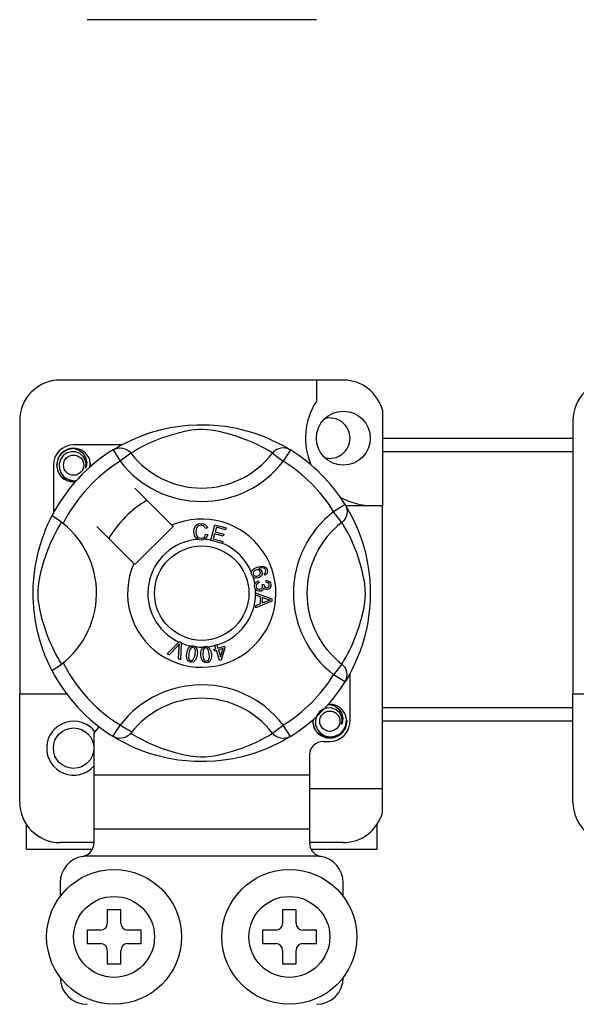
# Model space of a CAD drawing. Extents: x -278 to -60, y -34 to 331.
# Drawn here: x -239 to -231, y -10 to 5 of the extents above; entities that cross this region are included whole.
import ezdxf

# ---------------------------------------------------------------- set-up
doc = ezdxf.new("R2010")
doc.units = 0
doc.header["$MEASUREMENT"] = 0
doc.layers.get('0').update_dxf_attribs({"linetype": 'CONTINUOUS'})

# ---------------------------------------------------------------- blocks, each defined once
blk = doc.blocks.new('alçat')
at = {"ltscale": 5}
for p, q in [((40.86794, 37.6246), (37.46532, 37.6246)), ((41.26825, 32.27251), (37.06502, 32.27251)), ((40.86794, 32.27251), (40.86794, 31.95661)), ((41.84869, 31.82579), (41.84869, 30.40978)), ((36.46456, 31.67205), (36.46456, 27.60763)), ((44.67607, 31.67205), (44.67607, 27.60763)), ((37.97868, 31.31047), (37.26517, 31.31047)), ((41.84869, 31.41201), (44.67607, 31.41201)), ((37.85108, 31.23691), (37.95632, 31.06666)), ((37.87903, 31.25464), (37.87324, 31.25151)), ((38.11493, 31.18848), (37.95632, 31.06666)), ((40.21834, 31.18848), (40.37694, 31.06666)), ((40.48218, 31.23691), (40.37694, 31.06666)), ((41.84869, 31.21173), (44.67607, 31.21173)), ((36.96494, 31.01024), (36.96494, 30.29713)), ((38.72457, 30.11697), (38.17592, 30.66561)), ((41.29476, 30.42433), (41.12451, 30.31909)), ((41.24633, 30.16049), (41.12451, 30.31909)), ((41.302, 30.40978), (41.84869, 30.40978)), ((41.3125, 30.39638), (41.30936, 30.40217)), ((41.84869, 26.20655), (41.84869, 30.40978)), ((39.29975, 29.89825), (39.36288, 30.12442)), ((39.36288, 30.12442), (39.52863, 30.07813)), ((37.6098, 30.09949), (38.15845, 29.55085)), ((38.17592, 29.53337), (38.74204, 30.09949)), ((38.74204, 30.09949), (38.72457, 30.11697)), ((39.25205, 30.0773), (39.22121, 30.06912)), ((39.22712, 29.98723), (39.25878, 29.98011)), ((39.35855, 29.99177), (39.33675, 29.91373)), ((39.48537, 29.95635), (39.35855, 29.99177)), ((39.38563, 30.08886), (39.36605, 30.01866)), ((39.36605, 30.01866), (39.49288, 29.98325)), ((39.52107, 30.05104), (39.38563, 30.08886)), ((39.49288, 29.98325), (39.48537, 29.95635)), ((39.52863, 30.07813), (39.52107, 30.05104)), ((39.29888, 29.89515), (39.29975, 29.89825)), ((39.46993, 29.84742), (39.29888, 29.89515)), ((39.33675, 29.91373), (39.47748, 29.87446)), ((39.4705, 29.84949), (39.46993, 29.84742)), ((39.47748, 29.87446), (39.4705, 29.84949)), ((40.10642, 29.37657), (40.09429, 29.40299)), ((40.00879, 29.29009), (40.01601, 29.26161)), ((40.1208, 29.27094), (40.12253, 29.30053)), ((39.96723, 29.11426), (40.20544, 29.02327)), ((39.96723, 29.11363), (39.96723, 29.11426)), ((39.96724, 29.10623), (39.96723, 29.11363)), ((39.96728, 29.08082), (39.96724, 29.10623)), ((40.06489, 29.2388), (40.09068, 29.23861)), ((40.03945, 29.05479), (39.96728, 29.08082)), ((39.96757, 28.92733), (40.03964, 28.95529)), ((40.20554, 28.98935), (39.96762, 28.89149)), ((40.03964, 28.95529), (40.03945, 29.05479)), ((40.06509, 29.04574), (40.06524, 28.96506)), ((40.13496, 29.01971), (40.06509, 29.04574)), ((40.06524, 28.96506), (40.13111, 28.98998)), ((40.20544, 29.02327), (40.20554, 28.98935)), ((39.96762, 28.89149), (39.96757, 28.92733)), ((38.65216, 28.20838), (38.82776, 28.38342)), ((38.82776, 28.38342), (38.83341, 28.38904)), ((38.83341, 28.38904), (38.86305, 28.37605)), ((38.8627, 28.3681), (38.85179, 28.12071)), ((38.86305, 28.37605), (38.8627, 28.3681)), ((38.81017, 28.32804), (38.68166, 28.19543)), ((38.82051, 28.13447), (38.83341, 28.31784)), ((39.34707, 28.27236), (39.37777, 28.28194)), ((39.35506, 28.24681), (39.34707, 28.27236)), ((39.38576, 28.25639), (39.35506, 28.24681)), ((39.36083, 28.33631), (39.38869, 28.34497)), ((39.36206, 28.33238), (39.36083, 28.33631)), ((39.37777, 28.28194), (39.36206, 28.33238)), ((39.43161, 28.10926), (39.38576, 28.25639)), ((39.38869, 28.34497), (39.39023, 28.34002)), ((39.39023, 28.34002), (39.40563, 28.2906)), ((39.40563, 28.2906), (39.50412, 28.3213)), ((39.48473, 28.28723), (39.41361, 28.26505)), ((39.41361, 28.26505), (39.44547, 28.16271)), ((39.44547, 28.16271), (39.48473, 28.28723)), ((39.5121, 28.29575), (39.45437, 28.11633)), ((39.50412, 28.3213), (39.5121, 28.29575)), ((38.68166, 28.19543), (38.65216, 28.20838)), ((38.85179, 28.12071), (38.82051, 28.13447)), ((39.45437, 28.11633), (39.43161, 28.10926)), ((41.24633, 28.05707), (41.12451, 27.89847)), ((41.29476, 27.79323), (41.12451, 27.89847)), ((41.29946, 27.80087), (41.29476, 27.79323)), ((41.36832, 27.20732), (41.36832, 27.92071)), ((37.16509, 27.60763), (36.46456, 27.60763)), ((36.46456, 26.0064), (36.46456, 27.60763)), ((45.37661, 27.60763), (44.67607, 27.60763)), ((44.67607, 26.0064), (44.67607, 27.60763)), ((44.67607, 27.40639), (41.84869, 27.40639)), ((44.67607, 27.20611), (41.84869, 27.20611)), ((40.21834, 27.02908), (40.37694, 27.1509)), ((40.48218, 26.98065), (40.37694, 27.1509)), ((37.5654, 27.02533), (37.5654, 26.4067)), ((37.85063, 26.98093), (37.84502, 26.98441)), ((40.96802, 26.90709), (41.06809, 26.90709)), ((40.76786, 26.70693), (40.76786, 26.4067)), ((40.76786, 26.4067), (37.5654, 26.4067)), ((37.5654, 26.4067), (37.5654, 25.60609)), ((40.76786, 26.4067), (40.76786, 25.60609)), ((40.76786, 26.20655), (41.84869, 26.20655)), ((41.84869, 25.85266), (41.84869, 26.20655)), ((36.56463, 25.30586), (36.56463, 25.67448)), ((40.76786, 25.60609), (37.5654, 25.60609)), ((37.5654, 25.60609), (37.5654, 25.39754)), ((40.76786, 25.60609), (40.76786, 25.39754)), ((41.76863, 25.30586), (41.76863, 25.67448)), ((36.56463, 25.30586), (37.54029, 25.30586)), ((37.5654, 25.40593), (37.06502, 25.40593)), ((41.26825, 25.40593), (40.76786, 25.40593)), ((40.7928, 25.30586), (41.76863, 25.30586)), ((40.91064, 25.20578), (37.42262, 25.20578)), ((37.06502, 24.80547), (37.06502, 24.60532)), ((41.26825, 24.60532), (41.26825, 24.80547)), ((37.96571, 24.40517), (37.76556, 24.40517)), ((37.76556, 24.40517), (37.76556, 24.20501)), ((37.96571, 24.20501), (37.96571, 24.40517)), ((40.36755, 24.40517), (40.36755, 24.20501)), ((40.56771, 24.40517), (40.36755, 24.40517)), ((40.56771, 24.20501), (40.56771, 24.40517)), ((37.66548, 24.10494), (37.46532, 24.10494)), ((37.46532, 24.10494), (37.46532, 23.90478)), ((38.26594, 24.10494), (38.06579, 24.10494)), ((38.26594, 23.90478), (38.26594, 24.10494)), ((40.06732, 24.10494), (40.06732, 23.90478)), ((40.26748, 24.10494), (40.06732, 24.10494)), ((40.86794, 24.10494), (40.66778, 24.10494)), ((40.86794, 23.90478), (40.86794, 24.10494)), ((37.46532, 23.90478), (37.66548, 23.90478)), ((38.06579, 23.90478), (38.26594, 23.90478)), ((40.06732, 23.90478), (40.26748, 23.90478)), ((40.66778, 23.90478), (40.86794, 23.90478)), ((37.76556, 23.8047), (37.76556, 23.60455)), ((37.96571, 23.60455), (37.96571, 23.8047)), ((40.36755, 23.8047), (40.36755, 23.60455)), ((40.56771, 23.60455), (40.56771, 23.8047)), ((37.76556, 23.60455), (37.96571, 23.60455)), ((40.36755, 23.60455), (40.56771, 23.60455))]:
    blk.add_line(p, q, dxfattribs=at)
at = {"ltscale": 5, "flags": 128}
for points in [[(37.87109, 31.24915), (37.91202, 31.2734), (37.96668, 31.30417), (38.03931, 31.34233), (38.1326, 31.38702), (38.24644, 31.43533), (38.39284, 31.48804), (38.47652, 31.51364), (38.56722, 31.53784), (38.69855, 31.56653), (38.84511, 31.58996), (38.96617, 31.60266), (39.0971, 31.60974), (39.18806, 31.61061), (39.28042, 31.60811), (39.39941, 31.59985), (39.51507, 31.58632), (39.68054, 31.55735), (39.83226, 31.52053), (39.9405, 31.48801), (40.03903, 31.45367), (40.12899, 31.41821), (40.20886, 31.38328), (40.29378, 31.34242), (40.36327, 31.30598), (40.41797, 31.27529), (40.45647, 31.25259), (40.48218, 31.23691), (40.48218, 31.23691)], [(40.21834, 31.18848), (40.1966, 31.20193), (40.16574, 31.22045), (40.1215, 31.2459), (40.06238, 31.27794), (39.98814, 31.31519), (39.92424, 31.34475), (39.85161, 31.37572), (39.76887, 31.40779), (39.67612, 31.43994), (39.55861, 31.4752), (39.42402, 31.50796), (39.34076, 31.52342), (39.24879, 31.53472), (39.18408, 31.53804), (39.11653, 31.53689), (39.02178, 31.52776), (38.92987, 31.51218), (38.81584, 31.48613), (38.71089, 31.45682), (38.56947, 31.40966), (38.4471, 31.36133), (38.3549, 31.31986), (38.27767, 31.28148), (38.2144, 31.24738), (38.16642, 31.2198), (38.13177, 31.19893), (38.11493, 31.18848)], [(37.29162, 30.76527), (37.26517, 30.76005), (37.17009, 30.77882), (37.08745, 30.83414), (37.0344, 30.91359), (37.01498, 31.01024), (37.0344, 31.1069), (37.08745, 31.18634), (37.17009, 31.24166), (37.26517, 31.26043), (37.26517, 31.26043)], [(37.43996, 30.96377), (37.44901, 31.02475), (37.43733, 31.08528), (37.40649, 31.13862), (37.35847, 31.18078), (37.29808, 31.20532), (37.23298, 31.20862), (37.16867, 31.19041), (37.11228, 31.15108), (37.07205, 31.09533), (37.05157, 31.0286), (37.05403, 30.95635), (37.08028, 30.88898), (37.12716, 30.83329), (37.19221, 30.79428), (37.26651, 30.77903), (37.30873, 30.78443)], [(37.22857, 31.25321), (37.23197, 31.25469), (37.25101, 31.25858), (37.26062, 31.25993), (37.26303, 31.26021), (37.26424, 31.26034), (37.26484, 31.2604), (37.26514, 31.26043), (37.26516, 31.26043), (37.26517, 31.26043), (37.26517, 31.26043)], [(37.26517, 31.26043), (37.33922, 31.23707), (37.40101, 31.19041), (37.44353, 31.12577), (37.46004, 31.04988), (37.44904, 30.98489), (37.43996, 30.96377)], [(37.85108, 31.23691), (37.88392, 31.25325), (37.9192, 31.26332), (37.95573, 31.26677), (37.99228, 31.26348), (38.02762, 31.25357), (38.06056, 31.23737), (38.08999, 31.21543), (38.11493, 31.18848)], [(40.48218, 31.23691), (40.44934, 31.25325), (40.41406, 31.26332), (40.37753, 31.26677), (40.34098, 31.26348), (40.30564, 31.25357), (40.2727, 31.23737), (40.24327, 31.21543), (40.21834, 31.18848)], [(37.50586, 30.98), (37.51207, 31.0339), (37.50384, 31.0853)], [(37.51154, 31.02928), (37.51536, 31.01024), (37.51003, 30.98369)], [(37.51154, 31.02928), (37.51536, 31.01024), (37.51003, 30.98369)], [(41.29476, 30.42433), (41.31111, 30.39149), (41.32117, 30.35621), (41.32462, 30.31968), (41.32133, 30.28313), (41.31142, 30.24779), (41.29522, 30.21485), (41.27328, 30.18542), (41.24633, 30.16049)], [(41.307, 30.40432), (41.33125, 30.36339), (41.36202, 30.30873), (41.40019, 30.2361), (41.44487, 30.14281), (41.49319, 30.02897), (41.51968, 29.95893), (41.54589, 29.88257), (41.57149, 29.79889), (41.59569, 29.70819), (41.62438, 29.57686), (41.64781, 29.4303), (41.66051, 29.30924), (41.66759, 29.17831), (41.66846, 29.08735), (41.66596, 28.99499), (41.6577, 28.876), (41.64417, 28.76034), (41.63079, 28.67572), (41.61521, 28.59487), (41.57839, 28.44315), (41.54586, 28.33491), (41.51153, 28.23638), (41.47607, 28.14642), (41.44114, 28.06655), (41.40027, 27.98163), (41.36383, 27.91214), (41.33314, 27.85744), (41.31044, 27.81894), (41.30041, 27.80241)], [(36.94347, 27.9611), (36.94337, 27.9613), (36.93561, 27.97645), (36.92023, 28.00728), (36.89784, 28.05417), (36.87073, 28.11456), (36.83924, 28.19071), (36.80424, 28.28494), (36.76809, 28.39703), (36.7353, 28.51865), (36.70555, 28.65855), (36.68785, 28.76927), (36.67405, 28.89274), (36.66858, 28.96968), (36.66535, 29.05203), (36.66484, 29.13475), (36.66717, 29.2196), (36.67346, 29.31783), (36.68316, 29.41206), (36.6945, 29.49373), (36.70777, 29.57097), (36.73906, 29.71419), (36.76704, 29.817), (36.79619, 29.90916), (36.82568, 29.99171), (36.85392, 30.06324), (36.87976, 30.12359), (36.90228, 30.17289), (36.9208, 30.21145), (36.93433, 30.23857), (36.94333, 30.25619), (36.94333, 30.25619)], [(37.08693, 28.05707), (37.07348, 28.07881), (37.05496, 28.10967), (37.02951, 28.15391), (36.99747, 28.21303), (36.96022, 28.28727), (36.93066, 28.35117), (36.89969, 28.4238), (36.86762, 28.50654), (36.83547, 28.59929), (36.80021, 28.7168), (36.76745, 28.85139), (36.75199, 28.93465), (36.74069, 29.02662), (36.73737, 29.09133), (36.73852, 29.15888), (36.74765, 29.25363), (36.76323, 29.34554), (36.78928, 29.45957), (36.81859, 29.56452), (36.86576, 29.70594), (36.91408, 29.82831), (36.95555, 29.92052), (36.99393, 29.99774), (37.02804, 30.06101), (37.05561, 30.10899), (37.07648, 30.14364), (37.08693, 30.16049)], [(37.11006, 30.14253), (37.05668, 30.18377), (37.00783, 30.21855), (36.97033, 30.24288), (36.94827, 30.2551), (36.94333, 30.25619)], [(39.04708, 30.01961), (39.05395, 30.0711), (39.08126, 30.11498), (39.11601, 30.13629), (39.15611, 30.14403)], [(39.15611, 30.14403), (39.19111, 30.13981), (39.22216, 30.12331), (39.24042, 30.10248), (39.25205, 30.0773)], [(41.24633, 28.05707), (41.25978, 28.07881), (41.27831, 28.10967), (41.30375, 28.15391), (41.33579, 28.21303), (41.37304, 28.28727), (41.4026, 28.35117), (41.43357, 28.4238), (41.46564, 28.50654), (41.49779, 28.59929), (41.53306, 28.7168), (41.56582, 28.85139), (41.58127, 28.93465), (41.59257, 29.02662), (41.59589, 29.09133), (41.59474, 29.15888), (41.58561, 29.25363), (41.57003, 29.34554), (41.54398, 29.45957), (41.51467, 29.56452), (41.46751, 29.70594), (41.41918, 29.82831), (41.37771, 29.92052), (41.33934, 29.99774), (41.30523, 30.06101), (41.27766, 30.10899), (41.25678, 30.14364), (41.24633, 30.16049)], [(39.10783, 29.90723), (39.07809, 29.92983), (39.0589, 29.962), (39.04708, 30.01961)], [(39.1562, 30.11704), (39.1186, 30.10772), (39.09148, 30.08028), (39.08194, 30.0512), (39.07956, 30.02062)], [(39.07956, 30.02062), (39.08511, 29.98162), (39.10313, 29.94688), (39.12875, 29.92988), (39.15914, 29.92473)], [(39.22121, 30.06912), (39.21053, 30.09114), (39.19319, 30.10824), (39.17536, 30.11536), (39.1562, 30.11704)], [(39.15914, 29.92473), (39.18666, 29.9305), (39.20932, 29.94706), (39.22712, 29.98723)], [(39.25878, 29.98011), (39.23804, 29.93371), (39.20717, 29.90837)], [(39.16246, 29.89783), (39.13007, 29.90021), (39.10783, 29.90723)], [(39.20717, 29.90837), (39.18226, 29.89998), (39.16246, 29.89783)], [(39.91035, 29.37907), (39.90545, 29.39974), (39.90563, 29.41678)], [(39.90563, 29.41678), (39.90588, 29.41849), (39.91165, 29.43763), (39.92223, 29.45459), (39.95341, 29.47947), (39.98984, 29.49609)], [(39.96939, 29.45288), (39.94931, 29.44132), (39.93472, 29.42339), (39.93004, 29.40581), (39.93263, 29.38783)], [(39.93263, 29.38783), (39.94552, 29.36993), (39.96569, 29.36077), (39.98316, 29.36034), (40.00014, 29.36469)], [(40.03386, 29.42627), (40.02199, 29.44438), (40.00308, 29.45498), (39.98608, 29.45667), (39.96939, 29.45288)], [(39.98984, 29.49609), (40.04677, 29.51056), (40.09251, 29.50677)], [(40.00014, 29.36469), (40.01945, 29.37523), (40.03293, 29.39247), (40.03685, 29.40927), (40.03386, 29.42627)], [(40.09978, 29.47376), (40.0757, 29.48295), (40.04985, 29.48317), (40.01048, 29.47285)], [(40.01048, 29.47285), (40.02847, 29.46626), (40.04383, 29.45484), (40.06004, 29.42964)], [(40.06004, 29.42964), (40.06383, 29.39765), (40.05229, 29.3675), (40.0346, 29.34922), (40.01202, 29.33741)], [(40.09251, 29.50677), (40.1238, 29.48593), (40.13861, 29.46015)], [(40.09429, 29.40299), (40.10647, 29.41238), (40.11388, 29.4219)], [(40.11556, 29.45351), (40.10836, 29.46617), (40.09978, 29.47376)], [(40.13861, 29.46015), (40.14373, 29.43302), (40.13732, 29.40628), (40.12429, 29.38895), (40.10642, 29.37657)], [(40.11388, 29.4219), (40.11816, 29.43947), (40.11556, 29.45351)], [(39.93035, 29.34904), (39.91885, 29.36226), (39.91035, 29.37907)], [(40.01202, 29.33741), (39.9643, 29.33288), (39.94619, 29.33858), (39.93035, 29.34904)], [(39.95115, 29.20734), (39.9511, 29.22866), (39.9554, 29.24598)], [(39.9554, 29.24598), (39.96537, 29.2635), (39.97982, 29.27755), (40.00879, 29.29009)], [(40.01601, 29.26161), (39.99749, 29.25348), (39.9824, 29.2402), (39.97588, 29.2258), (39.97511, 29.20998)], [(40.16829, 29.23332), (40.1624, 29.25095), (40.14909, 29.26389), (40.1208, 29.27094)], [(40.12253, 29.30053), (40.15072, 29.29438), (40.17426, 29.27788), (40.18642, 29.25877), (40.19201, 29.23678)], [(39.96502, 29.16851), (39.95611, 29.18595), (39.95115, 29.20734)], [(40.03434, 29.13651), (40.01194, 29.13717), (39.99092, 29.1449), (39.96502, 29.16851)], [(39.97511, 29.20998), (39.98205, 29.18954), (39.99732, 29.17428), (40.01304, 29.16778), (40.03006, 29.16716)], [(40.03006, 29.16716), (40.04948, 29.17345), (40.06403, 29.18774), (40.07001, 29.20265), (40.07047, 29.21874)], [(40.08722, 29.18746), (40.08103, 29.16606), (40.06682, 29.14895), (40.05146, 29.14047), (40.03434, 29.13651)], [(40.07047, 29.21874), (40.06792, 29.23013), (40.06489, 29.2388)], [(40.13884, 29.16057), (40.12165, 29.16136), (40.10573, 29.1679), (40.08722, 29.18746)], [(40.09068, 29.23861), (40.09073, 29.23597), (40.09087, 29.23389)], [(40.09087, 29.23389), (40.09611, 29.21495), (40.10719, 29.19875), (40.12057, 29.19125), (40.13596, 29.1904)], [(40.13596, 29.1904), (40.1518, 29.19577), (40.16344, 29.20776), (40.16801, 29.22012), (40.16829, 29.23332)], [(40.19201, 29.23678), (40.19032, 29.20798), (40.17777, 29.18208), (40.16039, 29.16754), (40.13884, 29.16057)], [(40.13111, 28.98998), (40.15859, 28.99997), (40.18047, 29.00696)], [(40.18047, 29.00696), (40.15473, 29.01323), (40.13496, 29.01971)], [(38.83764, 28.35859), (38.82256, 28.34121), (38.81017, 28.32804)], [(38.83341, 28.31784), (38.83541, 28.3407), (38.83764, 28.35859)], [(39.00217, 28.08681), (38.98258, 28.09248), (38.96556, 28.10365), (38.95305, 28.11971), (38.94547, 28.13864), (38.94065, 28.17908), (38.94481, 28.2197)], [(38.94481, 28.2197), (38.9538, 28.25955), (38.97086, 28.29654), (38.98422, 28.31196), (39.00114, 28.32328), (39.00457, 28.32474)], [(39.03729, 28.30385), (39.02224, 28.30328), (39.00862, 28.29682), (38.99005, 28.27334), (38.9746, 28.21489)], [(39.00457, 28.32474), (39.02052, 28.32845), (39.03801, 28.32811), (39.04119, 28.32767)], [(39.06885, 28.19964), (39.0726, 28.26003), (39.06952, 28.27486), (39.06235, 28.28818), (39.05141, 28.29857), (39.03729, 28.30385)], [(39.04119, 28.32767), (39.05622, 28.32384), (39.06964, 28.31725), (39.07498, 28.31343)], [(39.07498, 28.31343), (39.08475, 28.30356), (39.09079, 28.29447)], [(39.09079, 28.29447), (39.10258, 28.23935), (39.09864, 28.19483)], [(39.15434, 28.19282), (39.15403, 28.23361), (39.16216, 28.27346), (39.17158, 28.29151), (39.18547, 28.30638), (39.18836, 28.30846)], [(39.22511, 28.29569), (39.2106, 28.29173), (39.1988, 28.28236), (39.19047, 28.26978), (39.18606, 28.25532), (39.18436, 28.19494)], [(39.18836, 28.30846), (39.20315, 28.31576), (39.22043, 28.31942), (39.22343, 28.3197)], [(39.22343, 28.3197), (39.23892, 28.31943), (39.25348, 28.31611), (39.25956, 28.31358)], [(39.27953, 28.20158), (39.26938, 28.26112), (39.263, 28.27481), (39.25301, 28.28612), (39.24003, 28.29378), (39.22511, 28.29569)], [(39.25956, 28.31358), (39.27131, 28.30627), (39.27924, 28.29882)], [(39.27924, 28.29882), (39.3032, 28.24788), (39.30955, 28.2037)], [(38.9746, 28.21489), (38.97081, 28.15439), (38.97391, 28.13954), (38.98118, 28.12625), (38.99223, 28.11595), (39.0064, 28.11072)], [(39.09864, 28.19483), (39.0896, 28.15496), (39.07255, 28.11792), (39.05921, 28.10247), (39.04226, 28.09115), (39.02255, 28.08596), (39.00217, 28.08681)], [(39.0064, 28.11072), (39.01703, 28.11032), (39.02734, 28.1129), (39.04099, 28.12242)], [(39.04099, 28.12242), (39.06119, 28.16389), (39.06885, 28.19964)], [(39.24041, 28.07663), (39.22007, 28.07769), (39.20095, 28.08463), (39.1851, 28.09739), (39.17342, 28.1141), (39.15951, 28.15234), (39.15434, 28.19282)], [(39.18436, 28.19494), (39.19445, 28.1352), (39.20085, 28.12146), (39.21096, 28.11019), (39.22407, 28.10268), (39.23907, 28.10088)], [(39.23907, 28.10088), (39.2589, 28.10777), (39.27, 28.12012)], [(39.30955, 28.2037), (39.30988, 28.16287), (39.30171, 28.12299), (39.29228, 28.10492), (39.27838, 28.09005), (39.26043, 28.08047), (39.24041, 28.07663)], [(39.27, 28.12012), (39.28023, 28.16506), (39.27953, 28.20158)], [(41.29476, 27.79323), (41.31111, 27.82607), (41.32117, 27.86135), (41.32462, 27.89788), (41.32133, 27.93443), (41.31142, 27.96977), (41.29522, 28.00271), (41.27328, 28.03214), (41.24633, 28.05707)], [(41.24288, 27.16085), (41.25193, 27.22182), (41.24025, 27.28235), (41.20941, 27.3357), (41.1614, 27.37785), (41.101, 27.4024), (41.0359, 27.40569), (40.97159, 27.38749), (40.9152, 27.34816), (40.87498, 27.29241), (40.85449, 27.22568), (40.85695, 27.15343), (40.8832, 27.08606), (40.93009, 27.03036), (40.99513, 26.99136), (41.06943, 26.97611), (41.14464, 26.98573), (41.21588, 27.02078), (41.27149, 27.07745), (41.30556, 27.14909), (41.31499, 27.23098), (41.30676, 27.28238)], [(41.03149, 27.45029), (41.03489, 27.45177), (41.05393, 27.45566), (41.06354, 27.45701), (41.06595, 27.45729), (41.06716, 27.45742), (41.06776, 27.45748), (41.06806, 27.45751), (41.06808, 27.45751), (41.06809, 27.45751), (41.06809, 27.45751)], [(41.04164, 27.45229), (41.06809, 27.45751), (41.06809, 27.45751)], [(41.06809, 27.45751), (41.14214, 27.43415), (41.20393, 27.38749), (41.24645, 27.32284), (41.26296, 27.24696), (41.25196, 27.18197), (41.24288, 27.16085)], [(41.31446, 27.22636), (41.31828, 27.20732), (41.29886, 27.11066), (41.24581, 27.03122), (41.16317, 26.9759), (41.06809, 26.95713), (40.97301, 26.9759), (40.89037, 27.03122), (40.83732, 27.11066), (40.8179, 27.20732), (40.82324, 27.23387)], [(41.31446, 27.22636), (41.31828, 27.20732), (41.29886, 27.11066), (41.24581, 27.03122), (41.16317, 26.9759), (41.06809, 26.95713), (40.97301, 26.9759), (40.89037, 27.03122), (40.83732, 27.11066), (40.8179, 27.20732), (40.82324, 27.23387)], [(38.11493, 27.02908), (38.11438, 27.02843), (38.08534, 26.99979), (38.05104, 26.97668), (38.00994, 26.95966), (37.94659, 26.95164), (37.89846, 26.9595), (37.85063, 26.98093)], [(40.48218, 26.98065), (40.46251, 26.96861), (40.42124, 26.94416), (40.36658, 26.91339), (40.29395, 26.87523), (40.20067, 26.83054), (40.08683, 26.78222), (39.94042, 26.72952), (39.85674, 26.70392), (39.76604, 26.67972), (39.63471, 26.65103), (39.48815, 26.6276), (39.3671, 26.6149), (39.23617, 26.60782), (39.14521, 26.60695), (39.05284, 26.60945), (38.93385, 26.61771), (38.8182, 26.63124), (38.65272, 26.66021), (38.50101, 26.69703), (38.39276, 26.72955), (38.29423, 26.76389), (38.20428, 26.79935), (38.1244, 26.83427), (38.03948, 26.87514), (37.96999, 26.91158), (37.91529, 26.94227), (37.87679, 26.96497), (37.85315, 26.97937)], [(38.11493, 27.02908), (38.13666, 27.01563), (38.16752, 26.9971), (38.21176, 26.97166), (38.27088, 26.93962), (38.34512, 26.90237), (38.40902, 26.87281), (38.48165, 26.84184), (38.56439, 26.80977), (38.65714, 26.77762), (38.77465, 26.74236), (38.90924, 26.7096), (38.9925, 26.69414), (39.08447, 26.68284), (39.14918, 26.67952), (39.21673, 26.68067), (39.31148, 26.6898), (39.40339, 26.70538), (39.51742, 26.73143), (39.62237, 26.76074), (39.76379, 26.8079), (39.88616, 26.85623), (39.97837, 26.8977), (40.05559, 26.93608), (40.11886, 26.97018), (40.16684, 26.99776), (40.20149, 27.01863), (40.21834, 27.02908)], [(40.48218, 26.98065), (40.44934, 26.96431), (40.41406, 26.95424), (40.37753, 26.95079), (40.34098, 26.95408), (40.30564, 26.96399), (40.2727, 26.98019), (40.24327, 27.00213), (40.21834, 27.02908)]]:
    blk.add_lwpolyline(points, dxfattribs=at)
at = {"ltscale": 5}
for centre, radius in [((41.26825, 31.41055), 0.40031), ((37.26517, 31.01024), 0.15012), ((39.16663, 29.10878), 0.70054), ((41.06809, 27.20732), 0.15012), ((37.26517, 26.80701), 0.30023), ((37.86563, 24.00486), 1.00077), ((40.46763, 24.00486), 1.00077), ((37.86563, 24.00486), 0.60046), ((40.46763, 24.00486), 0.60046)]:
    blk.add_circle(centre, radius, dxfattribs=at)
for centre, radius, start, end in [((37.06502, 31.67205), 0.60046, 90, 180), ((41.26825, 31.67205), 0.60046, 14.835112, 90), ((45.27654, 31.67205), 0.60046, 90, 180), ((41.7066, 31.41055), 1.00077, 146.931492, 203.299008), ((41.06809, 31.41055), 0.30023, 0, 104.477512), ((37.26517, 31.01024), 0.30023, 90, 180), ((41.06809, 31.41055), 0.30023, 255.522488, 0), ((39.16663, 29.10878), 2.50192, 121.723206, 152.702526), ((37.26517, 31.01024), 0.25019, 90.02967, 270), ((37.26517, 31.01024), 0.25019, 17.457603, 90), ((39.16663, 31.99629), 1.32614, 217.527611, 322.472389), ((39.16663, 29.10878), 2.50192, 31.723206, 58.276794), ((39.16663, 29.10878), 2.30177, 121.723206, 153.313275), ((37.26517, 31.01024), 0.25019, 354.779417, 5.177827), ((39.16663, 31.99629), 1.52612, 217.527611, 322.472389), ((39.16663, 29.10878), 2.30177, 31.723206, 58.276794), ((37.26517, 31.01024), 0.25019, 270, 275.220583), ((39.16663, 29.10878), 1.60123, 120.522488, 149.477512), ((41.7066, 31.41055), 1.00077, 241.067908, 270), ((42.05414, 29.10878), 1.52612, 127.527611, 232.472389), ((36.27912, 29.10878), 1.32631, 300.064436, 51.207507), ((39.16663, 29.10878), 1.10085, 156.323686, 113.676314), ((42.05414, 29.10878), 1.32614, 127.527611, 232.472389), ((39.16663, 29.10878), 0.80062, 94.212185, 244.959329), ((39.16663, 29.10878), 0.80062, 80.429089, 87.097304), ((39.16663, 29.10878), 0.80062, 22.625031, 67.694221), ((39.16663, 29.10878), 0.80062, 9.867606, 17.463224), ((39.16663, 29.10878), 0.80062, 286.217523, 359.817897), ((39.16663, 29.10878), 0.80062, 0.346983, 4.278861), ((39.16663, 29.10878), 0.80062, 247.689298, 258.321483), ((39.16663, 29.10878), 0.80062, 263.426772, 271.555243), ((39.16663, 29.10878), 0.80062, 276.665298, 284.128202), ((39.16663, 29.10878), 2.30177, 206.686725, 243.317662), ((39.16663, 29.10878), 2.50192, 207.309414, 238.11335), ((39.16663, 29.10878), 2.30177, 301.723206, 328.276794), ((39.16663, 29.10878), 2.50192, 301.723206, 328.276794), ((39.16663, 26.22127), 1.52612, 37.527611, 149.996631), ((39.16663, 26.22127), 1.32614, 37.527611, 142.472389), ((41.06809, 27.20732), 0.25019, 90.02967, 95.220583), ((41.06809, 27.20732), 0.25019, 17.457603, 90), ((37.26517, 26.80701), 0.40031, 36.794093, 318.590378), ((41.06809, 27.20732), 0.25019, 174.779417, 270), ((41.06809, 27.20732), 0.25019, 270, 5.177827), ((41.06809, 27.20732), 0.30023, 270, 0), ((37.28528, 27.3113), 0.40031, 314.407429, 332.484912), ((40.96802, 26.70693), 0.20015, 90, 180), ((37.06502, 26.0064), 0.60046, 180, 270), ((45.27654, 26.0064), 0.60046, 180, 270), ((41.26825, 26.0064), 0.60046, 270, 345.164888), ((37.36525, 25.39754), 0.20015, 286.656599, 0), ((40.96802, 25.39754), 0.20015, 180, 253.343401), ((37.46532, 24.80547), 0.40031, 99.594068, 180), ((37.36525, 25.39754), 0.20015, 279.594068, 286.656599), ((40.96802, 25.39754), 0.20015, 253.343401, 260.405932), ((40.86794, 24.80547), 0.40031, 0, 80.405932), ((37.66548, 24.20501), 0.10008, 270, 0), ((38.06579, 24.20501), 0.10008, 180, 270), ((40.26748, 24.20501), 0.10008, 270, 0), ((40.66778, 24.20501), 0.10008, 180, 270), ((37.66548, 23.8047), 0.10008, 0, 90), ((38.06579, 23.8047), 0.10008, 90, 180), ((40.26748, 23.8047), 0.10008, 0, 90), ((40.66778, 23.8047), 0.10008, 90, 180), ((37.46532, 23.4044), 0.40031, 180, 270), ((40.86794, 23.4044), 0.40031, 270, 0)]:
    blk.add_arc(centre, radius, start, end, dxfattribs=at)

msp = doc.modelspace()

# ---------------------------------------------------------------- block references
msp.add_blockref('alçat', (-275.468, -32.757))

doc.saveas('drawing.dxf')
